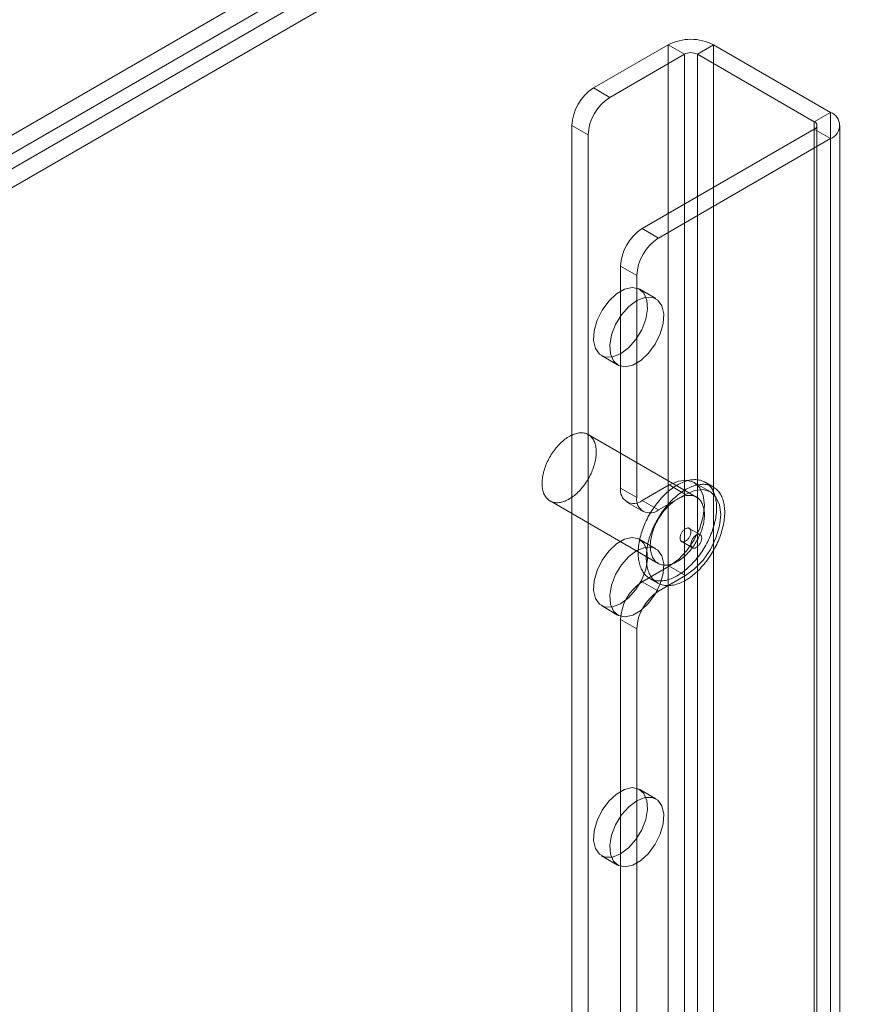
# Model space of a CAD drawing. Units: millimetres. Extents: x 63 to 4316, y 73 to 3108.
# Drawn here: x 3745 to 3796, y 2159 to 2219 of the extents above; entities that cross this region are included whole.
import ezdxf

# ---------------------------------------------------------------- set-up
doc = ezdxf.new("R2010")
doc.units = ezdxf.units.MM
doc.header["$LTSCALE"] = 2

msp = doc.modelspace()

# ---------------------------------------------------------------- linework, layer by layer
at = {"color": 7, "linetype": 'Continuous', "lineweight": 18}
for p, q in [((3425.826, 2028.239), (3818.176, 2254.738)), ((3425.826, 2027.09), (3818.176, 2253.59)), ((3818.223, 2252.698), (3426.574, 2026.604)), ((3819.218, 2252.124), (3427.569, 2026.03)), ((3779.841, 2214.922), (3784.415, 2217.563)), ((3784.415, 2217.563), (3784.415, 1666.398)), ((3785.409, 2216.989), (3784.415, 2217.563)), ((3787.199, 2217.563), (3786.205, 2216.989)), ((3787.199, 2217.563), (3794.358, 2213.43)), ((3787.199, 2217.563), (3787.199, 1666.398)), ((3780.835, 2214.348), (3785.409, 2216.989)), ((3785.409, 2216.989), (3785.409, 1665.824)), ((3786.205, 2216.989), (3793.364, 2212.855)), ((3786.205, 2216.989), (3786.205, 1665.824)), ((3779.841, 2214.922), (3780.835, 2214.348)), ((3793.364, 2212.855), (3794.358, 2213.43)), ((3794.358, 2213.43), (3794.358, 1662.264)), ((3778.515, 2212.626), (3778.515, 1664.523)), ((3779.509, 2212.052), (3778.515, 2212.626)), ((3793.364, 2212.396), (3782.824, 2206.311)), ((3793.364, 2212.855), (3793.364, 1661.69)), ((3793.364, 2212.396), (3793.364, 1661.231)), ((3794.358, 2211.822), (3793.364, 2212.396)), ((3793.529, 1661.461), (3793.529, 2212.626)), ((3794.935, 1661.461), (3794.935, 2212.626)), ((3779.509, 2212.052), (3779.509, 1663.949)), ((3794.358, 2211.822), (3783.818, 2205.737)), ((3794.358, 2211.822), (3794.358, 1660.657)), ((3782.824, 2206.311), (3783.818, 2205.737)), ((3781.498, 2204.015), (3781.498, 2190.427)), ((3782.492, 2203.441), (3781.498, 2204.015)), ((3782.492, 2203.441), (3782.492, 2189.853)), ((3783.664, 2202.024), (3782.67, 2202.598)), ((3780.326, 2198.539), (3781.32, 2197.965)), ((3786.15, 2189.873), (3779.521, 2193.7)), ((3784.481, 2190.618), (3782.824, 2189.662)), ((3784.481, 2190.618), (3785.475, 2190.044)), ((3786.999, 2190.195), (3786.004, 2190.769)), ((3787.174, 2190.5), (3786.677, 2190.787)), ((3781.498, 2190.427), (3782.492, 2189.853)), ((3785.475, 2190.044), (3783.818, 2189.088)), ((3777.177, 2189.641), (3783.806, 2185.814)), ((3781.886, 2189.569), (3782.881, 2188.995)), ((3783.818, 2189.088), (3782.824, 2189.662)), ((3786.373, 2187.58), (3785.71, 2187.962)), ((3783.664, 2186.714), (3782.67, 2187.288)), ((3785.241, 2187.151), (3785.904, 2186.768)), ((3782.824, 2184.686), (3784.481, 2185.643)), ((3784.481, 2185.643), (3785.475, 2185.069)), ((3782.824, 2184.686), (3783.818, 2184.112)), ((3783.279, 2184.9), (3783.776, 2184.613)), ((3783.818, 2184.112), (3785.475, 2185.069)), ((3780.326, 2183.229), (3781.32, 2182.655)), ((3781.498, 2182.39), (3781.498, 1677.538)), ((3782.492, 2181.815), (3781.498, 2182.39)), ((3782.492, 2181.815), (3782.492, 1676.964)), ((3783.664, 2171.404), (3782.67, 2171.978)), ((3780.326, 2167.919), (3781.32, 2167.344))]:
    msp.add_line(p, q, dxfattribs=at)
at = {"color": 7, "linetype": 'Continuous', "lineweight": 18, "flags": 128}
for points in [[(3781.498, 2198.655), (3781.986, 2199.022), (3782.431, 2199.526), (3782.794, 2200.123), (3783.041, 2200.76), (3783.151, 2201.38), (3783.114, 2201.927), (3782.933, 2202.354), (3782.625, 2202.622), (3782.217, 2202.708), (3781.745, 2202.604), (3781.251, 2202.318), (3780.779, 2201.878), (3780.371, 2201.321), (3780.063, 2200.697), (3779.882, 2200.062), (3779.845, 2199.472), (3779.955, 2198.979), (3780.202, 2198.627), (3780.564, 2198.448), (3781.009, 2198.458), (3781.498, 2198.655)], [(3782.492, 2201.908), (3782.004, 2201.541), (3781.559, 2201.037), (3781.197, 2200.44), (3780.95, 2199.803), (3780.84, 2199.184), (3780.877, 2198.636), (3781.057, 2198.209), (3781.365, 2197.941), (3781.773, 2197.855), (3782.245, 2197.96), (3782.739, 2198.245), (3783.211, 2198.685), (3783.619, 2199.242), (3783.927, 2199.866), (3784.108, 2200.501), (3784.145, 2201.092), (3784.035, 2201.584), (3783.788, 2201.936), (3783.426, 2202.115), (3782.981, 2202.105), (3782.492, 2201.908)], [(3779.919, 2191.965), (3779.895, 2191.873), (3779.867, 2191.78), (3779.837, 2191.686), (3779.804, 2191.593), (3779.768, 2191.5), (3779.729, 2191.407), (3779.688, 2191.315), (3779.644, 2191.223), (3779.597, 2191.132), (3779.548, 2191.042), (3779.497, 2190.954), (3779.444, 2190.866), (3779.389, 2190.781), (3779.332, 2190.697), (3779.273, 2190.614), (3779.212, 2190.534), (3779.149, 2190.456), (3779.085, 2190.381), (3779.02, 2190.307), (3778.953, 2190.237), (3778.885, 2190.169), (3778.816, 2190.104), (3778.746, 2190.042), (3778.676, 2189.983), (3778.604, 2189.927), (3778.533, 2189.875), (3778.461, 2189.825), (3778.389, 2189.78), (3778.316, 2189.738), (3778.244, 2189.7), (3778.172, 2189.665), (3778.1, 2189.635), (3778.029, 2189.608), (3777.958, 2189.585), (3777.888, 2189.566), (3777.819, 2189.551), (3777.751, 2189.54), (3777.685, 2189.534), (3777.619, 2189.531), (3777.555, 2189.532), (3777.492, 2189.538), (3777.431, 2189.547), (3777.372, 2189.561), (3777.314, 2189.578), (3777.259, 2189.6), (3777.205, 2189.625), (3777.154, 2189.654), (3777.105, 2189.688), (3777.059, 2189.725), (3777.015, 2189.765), (3776.973, 2189.81), (3776.934, 2189.857), (3776.898, 2189.909), (3776.864, 2189.963), (3776.833, 2190.021), (3776.806, 2190.082), (3776.781, 2190.146), (3776.759, 2190.213), (3776.74, 2190.283), (3776.724, 2190.355), (3776.712, 2190.43), (3776.702, 2190.507), (3776.696, 2190.587), (3776.692, 2190.668), (3776.692, 2190.752), (3776.695, 2190.837), (3776.701, 2190.924), (3776.711, 2191.012), (3776.723, 2191.101), (3776.738, 2191.192), (3776.757, 2191.283), (3776.779, 2191.375), (3776.803, 2191.468), (3776.831, 2191.561), (3776.861, 2191.655), (3776.894, 2191.748), (3776.93, 2191.841), (3776.969, 2191.934), (3777.011, 2192.026), (3777.054, 2192.118), (3777.101, 2192.209), (3777.15, 2192.299), (3777.201, 2192.387), (3777.254, 2192.474), (3777.309, 2192.56), (3777.366, 2192.644), (3777.426, 2192.726), (3777.486, 2192.807), (3777.549, 2192.885), (3777.613, 2192.96), (3777.679, 2193.033), (3777.745, 2193.104), (3777.813, 2193.172), (3777.882, 2193.237), (3777.952, 2193.299), (3778.022, 2193.358), (3778.094, 2193.414), (3778.165, 2193.466), (3778.237, 2193.515), (3778.31, 2193.561), (3778.382, 2193.603), (3778.454, 2193.641), (3778.526, 2193.675), (3778.598, 2193.706), (3778.669, 2193.733), (3778.74, 2193.756), (3778.81, 2193.775), (3778.879, 2193.79), (3778.947, 2193.8), (3779.013, 2193.807), (3779.079, 2193.81), (3779.143, 2193.809), (3779.206, 2193.803), (3779.267, 2193.794), (3779.326, 2193.78), (3779.384, 2193.763), (3779.439, 2193.741), (3779.493, 2193.716), (3779.544, 2193.686), (3779.593, 2193.653), (3779.639, 2193.616), (3779.684, 2193.576), (3779.725, 2193.531), (3779.764, 2193.483), (3779.8, 2193.432), (3779.834, 2193.378), (3779.865, 2193.32), (3779.892, 2193.259), (3779.917, 2193.195), (3779.939, 2193.128), (3779.958, 2193.058), (3779.974, 2192.986), (3779.987, 2192.911), (3779.996, 2192.833), (3780.003, 2192.754), (3780.006, 2192.672), (3780.006, 2192.589), (3780.003, 2192.504), (3779.997, 2192.417), (3779.988, 2192.329), (3779.975, 2192.24), (3779.96, 2192.149), (3779.941, 2192.058), (3779.919, 2191.965)], [(3787.255, 2188.271), (3787.226, 2188.16), (3787.194, 2188.048), (3787.159, 2187.937), (3787.121, 2187.825), (3787.08, 2187.713), (3787.037, 2187.601), (3786.991, 2187.489), (3786.942, 2187.378), (3786.891, 2187.268), (3786.837, 2187.158), (3786.781, 2187.049), (3786.722, 2186.942), (3786.662, 2186.835), (3786.599, 2186.73), (3786.533, 2186.626), (3786.466, 2186.524), (3786.397, 2186.423), (3786.326, 2186.325), (3786.254, 2186.228), (3786.179, 2186.133), (3786.103, 2186.041), (3786.026, 2185.951), (3785.947, 2185.863), (3785.867, 2185.779), (3785.786, 2185.696), (3785.704, 2185.617), (3785.62, 2185.54), (3785.536, 2185.467), (3785.452, 2185.396), (3785.366, 2185.329), (3785.28, 2185.265), (3785.194, 2185.204), (3785.108, 2185.147), (3785.021, 2185.094), (3784.934, 2185.044), (3784.847, 2184.997), (3784.761, 2184.954), (3784.675, 2184.916), (3784.589, 2184.88), (3784.503, 2184.849), (3784.419, 2184.822), (3784.335, 2184.798), (3784.252, 2184.779), (3784.169, 2184.764), (3784.088, 2184.752), (3784.008, 2184.745), (3783.929, 2184.741), (3783.852, 2184.742), (3783.776, 2184.747), (3783.702, 2184.756), (3783.629, 2184.768), (3783.558, 2184.785), (3783.489, 2184.806), (3783.422, 2184.831), (3783.357, 2184.859), (3783.294, 2184.892), (3783.233, 2184.928), (3783.175, 2184.969), (3783.118, 2185.012), (3783.065, 2185.06), (3783.014, 2185.111), (3782.965, 2185.166), (3782.919, 2185.225), (3782.875, 2185.286), (3782.835, 2185.351), (3782.797, 2185.42), (3782.762, 2185.491), (3782.73, 2185.566), (3782.701, 2185.643), (3782.675, 2185.724), (3782.651, 2185.807), (3782.631, 2185.893), (3782.614, 2185.981), (3782.6, 2186.072), (3782.589, 2186.165), (3782.581, 2186.26), (3782.577, 2186.358), (3782.575, 2186.457), (3782.577, 2186.558), (3782.581, 2186.661), (3782.589, 2186.765), (3782.6, 2186.871), (3782.614, 2186.978), (3782.631, 2187.086), (3782.652, 2187.195), (3782.675, 2187.305), (3782.701, 2187.416), (3782.73, 2187.527), (3782.762, 2187.639), (3782.797, 2187.75), (3782.835, 2187.862), (3782.876, 2187.974), (3782.919, 2188.086), (3782.965, 2188.198), (3783.014, 2188.309), (3783.065, 2188.419), (3783.119, 2188.529), (3783.175, 2188.638), (3783.234, 2188.745), (3783.295, 2188.852), (3783.358, 2188.957), (3783.423, 2189.061), (3783.49, 2189.163), (3783.559, 2189.264), (3783.63, 2189.362), (3783.703, 2189.459), (3783.777, 2189.554), (3783.853, 2189.646), (3783.93, 2189.736), (3784.009, 2189.824), (3784.089, 2189.908), (3784.17, 2189.991), (3784.253, 2190.07), (3784.336, 2190.147), (3784.42, 2190.22), (3784.505, 2190.291), (3784.59, 2190.358), (3784.676, 2190.422), (3784.762, 2190.483), (3784.849, 2190.54), (3784.935, 2190.593), (3785.022, 2190.643), (3785.109, 2190.69), (3785.195, 2190.733), (3785.282, 2190.771), (3785.368, 2190.807), (3785.453, 2190.838), (3785.538, 2190.865), (3785.622, 2190.889), (3785.705, 2190.908), (3785.787, 2190.923), (3785.868, 2190.935), (3785.948, 2190.942), (3786.027, 2190.946), (3786.104, 2190.945), (3786.18, 2190.94), (3786.255, 2190.932), (3786.327, 2190.919), (3786.398, 2190.902), (3786.467, 2190.881), (3786.534, 2190.856), (3786.599, 2190.828), (3786.662, 2190.795), (3786.723, 2190.759), (3786.782, 2190.719), (3786.838, 2190.675), (3786.892, 2190.627), (3786.943, 2190.576), (3786.992, 2190.521), (3787.038, 2190.462), (3787.081, 2190.401), (3787.122, 2190.336), (3787.159, 2190.267), (3787.194, 2190.196), (3787.226, 2190.121), (3787.256, 2190.044), (3787.282, 2189.963), (3787.305, 2189.88), (3787.325, 2189.794), (3787.342, 2189.706), (3787.356, 2189.615), (3787.367, 2189.522), (3787.375, 2189.427), (3787.38, 2189.329), (3787.381, 2189.23), (3787.38, 2189.129), (3787.375, 2189.026), (3787.367, 2188.922), (3787.356, 2188.816), (3787.342, 2188.709), (3787.325, 2188.601), (3787.305, 2188.492), (3787.281, 2188.382), (3787.255, 2188.271)], [(3787.752, 2187.984), (3787.723, 2187.873), (3787.691, 2187.761), (3787.656, 2187.65), (3787.618, 2187.538), (3787.578, 2187.426), (3787.534, 2187.314), (3787.488, 2187.202), (3787.439, 2187.091), (3787.388, 2186.981), (3787.334, 2186.871), (3787.278, 2186.762), (3787.22, 2186.655), (3787.159, 2186.548), (3787.096, 2186.443), (3787.031, 2186.339), (3786.963, 2186.237), (3786.894, 2186.136), (3786.823, 2186.038), (3786.751, 2185.941), (3786.676, 2185.846), (3786.6, 2185.754), (3786.523, 2185.664), (3786.444, 2185.576), (3786.364, 2185.491), (3786.283, 2185.409), (3786.201, 2185.33), (3786.118, 2185.253), (3786.034, 2185.18), (3785.949, 2185.109), (3785.864, 2185.042), (3785.778, 2184.978), (3785.691, 2184.917), (3785.605, 2184.86), (3785.518, 2184.807), (3785.431, 2184.757), (3785.345, 2184.71), (3785.258, 2184.667), (3785.172, 2184.629), (3785.086, 2184.593), (3785.001, 2184.562), (3784.916, 2184.535), (3784.832, 2184.511), (3784.749, 2184.492), (3784.666, 2184.477), (3784.585, 2184.465), (3784.505, 2184.458), (3784.427, 2184.454), (3784.349, 2184.455), (3784.273, 2184.46), (3784.199, 2184.468), (3784.126, 2184.481), (3784.055, 2184.498), (3783.986, 2184.519), (3783.919, 2184.544), (3783.854, 2184.572), (3783.791, 2184.605), (3783.73, 2184.641), (3783.672, 2184.681), (3783.616, 2184.725), (3783.562, 2184.773), (3783.511, 2184.824), (3783.462, 2184.879), (3783.416, 2184.938), (3783.373, 2184.999), (3783.332, 2185.064), (3783.294, 2185.133), (3783.259, 2185.204), (3783.227, 2185.279), (3783.198, 2185.356), (3783.172, 2185.437), (3783.149, 2185.52), (3783.128, 2185.606), (3783.111, 2185.694), (3783.097, 2185.785), (3783.086, 2185.878), (3783.079, 2185.973), (3783.074, 2186.071), (3783.072, 2186.17), (3783.074, 2186.271), (3783.079, 2186.374), (3783.086, 2186.478), (3783.097, 2186.584), (3783.111, 2186.691), (3783.129, 2186.799), (3783.149, 2186.908), (3783.172, 2187.018), (3783.198, 2187.129), (3783.227, 2187.24), (3783.26, 2187.352), (3783.295, 2187.463), (3783.333, 2187.575), (3783.373, 2187.687), (3783.417, 2187.799), (3783.463, 2187.911), (3783.511, 2188.022), (3783.563, 2188.132), (3783.616, 2188.242), (3783.673, 2188.351), (3783.731, 2188.458), (3783.792, 2188.565), (3783.855, 2188.67), (3783.92, 2188.774), (3783.987, 2188.876), (3784.056, 2188.977), (3784.127, 2189.075), (3784.2, 2189.172), (3784.274, 2189.267), (3784.35, 2189.359), (3784.428, 2189.449), (3784.506, 2189.537), (3784.586, 2189.621), (3784.668, 2189.704), (3784.75, 2189.783), (3784.833, 2189.86), (3784.917, 2189.933), (3785.002, 2190.004), (3785.087, 2190.071), (3785.173, 2190.135), (3785.259, 2190.195), (3785.346, 2190.253), (3785.433, 2190.306), (3785.519, 2190.356), (3785.606, 2190.403), (3785.693, 2190.446), (3785.779, 2190.484), (3785.865, 2190.52), (3785.95, 2190.551), (3786.035, 2190.578), (3786.119, 2190.602), (3786.202, 2190.621), (3786.284, 2190.636), (3786.365, 2190.648), (3786.445, 2190.655), (3786.524, 2190.659), (3786.602, 2190.658), (3786.677, 2190.653), (3786.752, 2190.644), (3786.824, 2190.632), (3786.895, 2190.615), (3786.964, 2190.594), (3787.032, 2190.569), (3787.097, 2190.541), (3787.16, 2190.508), (3787.22, 2190.472), (3787.279, 2190.431), (3787.335, 2190.388), (3787.389, 2190.34), (3787.44, 2190.289), (3787.489, 2190.234), (3787.535, 2190.175), (3787.578, 2190.114), (3787.619, 2190.049), (3787.657, 2189.98), (3787.692, 2189.909), (3787.724, 2189.834), (3787.753, 2189.757), (3787.779, 2189.676), (3787.802, 2189.593), (3787.822, 2189.507), (3787.839, 2189.419), (3787.853, 2189.328), (3787.864, 2189.235), (3787.872, 2189.14), (3787.877, 2189.042), (3787.878, 2188.943), (3787.877, 2188.842), (3787.872, 2188.739), (3787.864, 2188.635), (3787.853, 2188.529), (3787.839, 2188.422), (3787.822, 2188.314), (3787.802, 2188.205), (3787.779, 2188.095), (3787.752, 2187.984)], [(3784.481, 2185.643), (3785.039, 2186.049), (3785.558, 2186.598), (3786.004, 2187.251), (3786.347, 2187.964), (3786.562, 2188.688), (3786.635, 2189.374), (3786.562, 2189.976), (3786.347, 2190.452), (3786.004, 2190.769), (3785.558, 2190.907), (3785.039, 2190.856), (3784.481, 2190.618)], [(3786.549, 2188.139), (3786.524, 2188.046), (3786.496, 2187.953), (3786.466, 2187.859), (3786.433, 2187.766), (3786.397, 2187.673), (3786.358, 2187.58), (3786.317, 2187.488), (3786.273, 2187.396), (3786.226, 2187.305), (3786.178, 2187.215), (3786.127, 2187.127), (3786.073, 2187.039), (3786.018, 2186.954), (3785.961, 2186.87), (3785.902, 2186.788), (3785.841, 2186.707), (3785.778, 2186.629), (3785.714, 2186.554), (3785.649, 2186.48), (3785.582, 2186.41), (3785.514, 2186.342), (3785.445, 2186.277), (3785.375, 2186.215), (3785.305, 2186.156), (3785.234, 2186.1), (3785.162, 2186.048), (3785.09, 2185.999), (3785.018, 2185.953), (3784.945, 2185.911), (3784.873, 2185.873), (3784.801, 2185.838), (3784.729, 2185.808), (3784.658, 2185.781), (3784.587, 2185.758), (3784.518, 2185.739), (3784.449, 2185.724), (3784.381, 2185.714), (3784.314, 2185.707), (3784.248, 2185.704), (3784.184, 2185.705), (3784.121, 2185.711), (3784.06, 2185.72), (3784.001, 2185.734), (3783.943, 2185.751), (3783.888, 2185.773), (3783.835, 2185.798), (3783.783, 2185.828), (3783.734, 2185.861), (3783.688, 2185.898), (3783.644, 2185.938), (3783.602, 2185.983), (3783.563, 2186.03), (3783.527, 2186.082), (3783.493, 2186.136), (3783.463, 2186.194), (3783.435, 2186.255), (3783.41, 2186.319), (3783.388, 2186.386), (3783.369, 2186.456), (3783.353, 2186.528), (3783.341, 2186.603), (3783.331, 2186.681), (3783.325, 2186.76), (3783.321, 2186.841), (3783.321, 2186.925), (3783.324, 2187.01), (3783.33, 2187.097), (3783.34, 2187.185), (3783.352, 2187.274), (3783.368, 2187.365), (3783.386, 2187.456), (3783.408, 2187.548), (3783.432, 2187.641), (3783.46, 2187.734), (3783.49, 2187.828), (3783.524, 2187.921), (3783.56, 2188.014), (3783.598, 2188.107), (3783.64, 2188.199), (3783.684, 2188.291), (3783.73, 2188.382), (3783.779, 2188.472), (3783.83, 2188.56), (3783.883, 2188.648), (3783.938, 2188.733), (3783.996, 2188.817), (3784.055, 2188.899), (3784.116, 2188.98), (3784.178, 2189.058), (3784.242, 2189.133), (3784.308, 2189.207), (3784.374, 2189.277), (3784.442, 2189.345), (3784.511, 2189.41), (3784.581, 2189.472), (3784.652, 2189.531), (3784.723, 2189.587), (3784.794, 2189.639), (3784.866, 2189.688), (3784.939, 2189.734), (3785.011, 2189.776), (3785.083, 2189.814), (3785.155, 2189.849), (3785.227, 2189.879), (3785.298, 2189.906), (3785.369, 2189.929), (3785.439, 2189.948), (3785.508, 2189.963), (3785.576, 2189.974), (3785.643, 2189.98), (3785.708, 2189.983), (3785.772, 2189.982), (3785.835, 2189.976), (3785.896, 2189.967), (3785.955, 2189.953), (3786.013, 2189.936), (3786.068, 2189.914), (3786.122, 2189.889), (3786.173, 2189.859), (3786.222, 2189.826), (3786.269, 2189.789), (3786.313, 2189.749), (3786.354, 2189.704), (3786.393, 2189.657), (3786.43, 2189.605), (3786.463, 2189.551), (3786.494, 2189.493), (3786.522, 2189.432), (3786.546, 2189.368), (3786.568, 2189.301), (3786.587, 2189.231), (3786.603, 2189.159), (3786.616, 2189.084), (3786.625, 2189.006), (3786.632, 2188.927), (3786.635, 2188.846), (3786.635, 2188.762), (3786.632, 2188.677), (3786.626, 2188.59), (3786.617, 2188.502), (3786.604, 2188.413), (3786.589, 2188.322), (3786.57, 2188.231), (3786.549, 2188.139)], [(3785.475, 2185.069), (3786.033, 2185.475), (3786.553, 2186.024), (3786.999, 2186.677), (3787.341, 2187.39), (3787.556, 2188.114), (3787.63, 2188.8), (3787.556, 2189.402), (3787.341, 2189.878), (3786.999, 2190.195), (3786.553, 2190.333), (3786.033, 2190.282), (3785.475, 2190.044)], [(3785.789, 2187.615), (3785.798, 2187.657), (3785.804, 2187.697), (3785.807, 2187.736), (3785.806, 2187.773), (3785.802, 2187.808), (3785.795, 2187.841), (3785.785, 2187.871), (3785.772, 2187.898), (3785.756, 2187.922), (3785.738, 2187.942), (3785.717, 2187.958), (3785.693, 2187.971), (3785.668, 2187.979), (3785.641, 2187.984), (3785.612, 2187.984), (3785.581, 2187.98), (3785.55, 2187.972), (3785.518, 2187.961), (3785.486, 2187.945), (3785.453, 2187.925), (3785.421, 2187.902), (3785.389, 2187.876), (3785.358, 2187.847), (3785.328, 2187.814), (3785.3, 2187.78), (3785.273, 2187.743), (3785.248, 2187.704), (3785.226, 2187.664), (3785.206, 2187.623), (3785.188, 2187.581), (3785.173, 2187.539), (3785.161, 2187.497), (3785.152, 2187.456), (3785.147, 2187.416), (3785.144, 2187.377), (3785.145, 2187.34), (3785.148, 2187.305), (3785.155, 2187.272), (3785.165, 2187.242), (3785.178, 2187.215), (3785.194, 2187.191), (3785.213, 2187.171), (3785.234, 2187.155), (3785.257, 2187.142), (3785.283, 2187.134), (3785.31, 2187.129), (3785.339, 2187.129), (3785.369, 2187.133), (3785.401, 2187.14), (3785.433, 2187.152), (3785.465, 2187.168), (3785.498, 2187.188), (3785.53, 2187.211), (3785.562, 2187.237), (3785.593, 2187.266), (3785.623, 2187.299), (3785.651, 2187.333), (3785.678, 2187.37), (3785.702, 2187.409), (3785.725, 2187.449), (3785.745, 2187.49), (3785.763, 2187.532), (3785.778, 2187.574), (3785.789, 2187.615)], [(3785.824, 2187.115), (3785.815, 2187.074), (3785.81, 2187.033), (3785.807, 2186.994), (3785.808, 2186.957), (3785.811, 2186.922), (3785.818, 2186.889), (3785.828, 2186.859), (3785.841, 2186.832), (3785.857, 2186.809), (3785.876, 2186.789), (3785.897, 2186.772), (3785.92, 2186.76), (3785.946, 2186.751), (3785.973, 2186.747), (3786.002, 2186.746), (3786.032, 2186.75), (3786.064, 2186.758), (3786.096, 2186.77), (3786.128, 2186.785), (3786.161, 2186.805), (3786.193, 2186.828), (3786.225, 2186.854), (3786.256, 2186.884), (3786.285, 2186.916), (3786.314, 2186.951), (3786.341, 2186.987), (3786.365, 2187.026), (3786.388, 2187.066), (3786.408, 2187.107), (3786.426, 2187.149), (3786.44, 2187.191), (3786.452, 2187.233), (3786.461, 2187.274), (3786.467, 2187.314), (3786.47, 2187.353), (3786.469, 2187.391), (3786.465, 2187.426), (3786.458, 2187.458), (3786.448, 2187.488), (3786.435, 2187.515), (3786.419, 2187.539), (3786.401, 2187.559), (3786.38, 2187.575), (3786.356, 2187.588), (3786.331, 2187.597), (3786.303, 2187.601), (3786.274, 2187.601), (3786.244, 2187.598), (3786.213, 2187.59), (3786.181, 2187.578), (3786.148, 2187.562), (3786.116, 2187.543), (3786.084, 2187.52), (3786.052, 2187.493), (3786.021, 2187.464), (3785.991, 2187.432), (3785.963, 2187.397), (3785.936, 2187.36), (3785.911, 2187.322), (3785.889, 2187.281), (3785.868, 2187.24), (3785.851, 2187.199), (3785.836, 2187.157), (3785.824, 2187.115)], [(3781.498, 2183.345), (3781.986, 2183.712), (3782.431, 2184.216), (3782.794, 2184.813), (3783.041, 2185.45), (3783.151, 2186.07), (3783.114, 2186.617), (3782.933, 2187.044), (3782.625, 2187.312), (3782.217, 2187.398), (3781.745, 2187.293), (3781.251, 2187.008), (3780.779, 2186.568), (3780.371, 2186.011), (3780.063, 2185.387), (3779.882, 2184.752), (3779.845, 2184.161), (3779.955, 2183.669), (3780.202, 2183.317), (3780.564, 2183.138), (3781.009, 2183.148), (3781.498, 2183.345)], [(3782.492, 2186.598), (3782.004, 2186.231), (3781.559, 2185.727), (3781.197, 2185.13), (3780.95, 2184.493), (3780.84, 2183.873), (3780.877, 2183.326), (3781.057, 2182.899), (3781.365, 2182.631), (3781.773, 2182.545), (3782.245, 2182.649), (3782.739, 2182.935), (3783.211, 2183.375), (3783.619, 2183.932), (3783.927, 2184.556), (3784.108, 2185.191), (3784.145, 2185.782), (3784.035, 2186.274), (3783.788, 2186.626), (3783.426, 2186.805), (3782.981, 2186.795), (3782.492, 2186.598)], [(3781.498, 2168.035), (3781.986, 2168.402), (3782.431, 2168.906), (3782.794, 2169.503), (3783.041, 2170.14), (3783.151, 2170.759), (3783.114, 2171.307), (3782.933, 2171.734), (3782.625, 2172.002), (3782.217, 2172.088), (3781.745, 2171.983), (3781.251, 2171.698), (3780.779, 2171.257), (3780.371, 2170.7), (3780.063, 2170.077), (3779.882, 2169.441), (3779.845, 2168.851), (3779.955, 2168.359), (3780.202, 2168.007), (3780.564, 2167.828), (3781.009, 2167.838), (3781.498, 2168.035)], [(3782.492, 2171.288), (3782.004, 2170.921), (3781.559, 2170.417), (3781.197, 2169.82), (3780.95, 2169.183), (3780.84, 2168.563), (3780.877, 2168.016), (3781.057, 2167.589), (3781.365, 2167.321), (3781.773, 2167.235), (3782.245, 2167.339), (3782.739, 2167.624), (3783.211, 2168.065), (3783.619, 2168.622), (3783.927, 2169.246), (3784.108, 2169.881), (3784.145, 2170.471), (3784.035, 2170.964), (3783.788, 2171.316), (3783.426, 2171.494), (3782.981, 2171.485), (3782.492, 2171.288)]]:
    msp.add_lwpolyline(points, dxfattribs=at)
at = {"color": 7, "linetype": 'Continuous', "lineweight": 18}
for centre, radius, start, end in [((3785.807, 2214.876), 3.026, 62.60967, 117.39033), ((3785.807, 2216.221), 0.865, 62.60967, 117.39033), ((3781.393, 2212.495), 2.882, 122.60548, 177.39452), ((3782.388, 2211.921), 2.882, 122.60548, 177.39452), ((3794.053, 2212.626), 0.86, 290.78342, 69.21658), ((3793.277, 2212.626), 0.246, 290.78342, 69.21658), ((3784.376, 2203.884), 2.882, 122.60548, 177.39452), ((3785.371, 2203.31), 2.882, 122.60548, 177.39452), ((3782.306, 2190.296), 0.819, 170.78596, 309.20329), ((3783.301, 2189.722), 0.819, 170.78596, 309.20329), ((3784.376, 2182.259), 2.882, 122.60548, 177.39452), ((3785.371, 2181.684), 2.882, 122.60548, 177.39452)]:
    msp.add_arc(centre, radius, start, end, dxfattribs=at)

doc.saveas('drawing.dxf')
